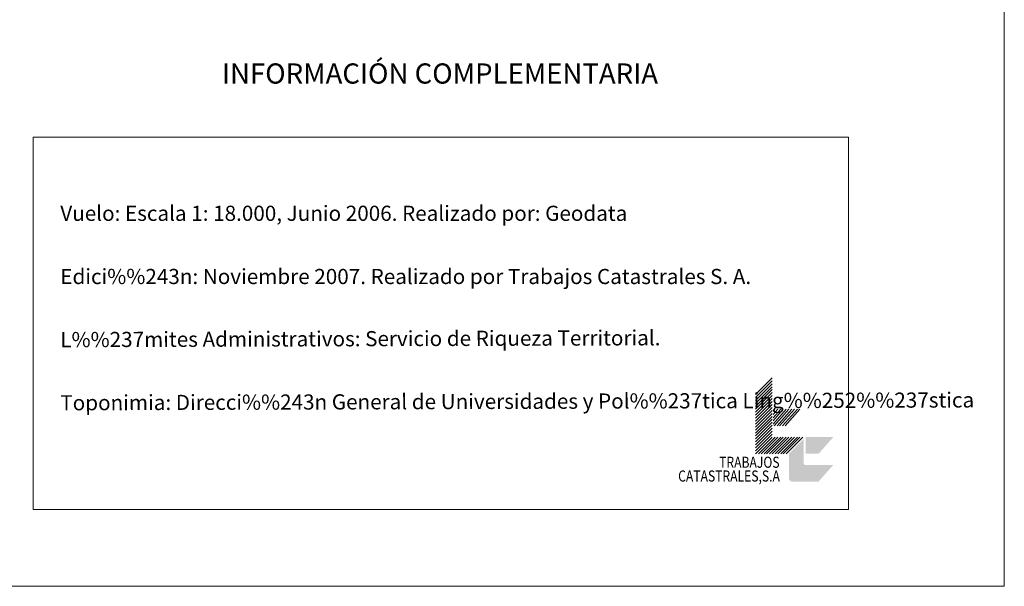
# Model space of a CAD drawing. Units: metres. Extents: x 603530 to 607985, y 712863 to 715833.
# Drawn here: x 607400 to 607985, y 712863 to 713199 of the extents above; entities that cross this region are included whole.
import ezdxf
from ezdxf.enums import TextEntityAlignment as Align

# ---------------------------------------------------------------- set-up
doc = ezdxf.new("R2010")
doc.units = ezdxf.units.M
doc.header["$MEASUREMENT"] = 0
doc.layers.add('Carátula', color=7, linetype='Continuous', lineweight=0)
doc.styles.add('Style-arial', font='arial.shx', dxfattribs={"bigfont": 'arialbig.shx'})
doc.styles.add('Style-font002', font='font002.shx')
doc.styles.add('Style-font010', font='font010.shx')

msp = doc.modelspace()

# ---------------------------------------------------------------- hatches: boundary and pattern name
at = {"layer": 'Carátula', "linetype": 'Continuous', "lineweight": 0, "extrusion": (0, 0, -1)}
msp.add_hatch(color=31, dxfattribs=at).paths.add_polyline_path([(-607883.12, 712935.1), (-607874.32, 712925.2), (-607858.92, 712925.2, 0.429628), (-607856.72, 712927.4), (-607856.72, 712927.4), (-607856.72, 712940.6), (-607856.72, 712941.7), (-607865.52, 712950.5), (-607865.52, 712936.2), (-607865.52, 712936.2, -0.450021), (-607866.62, 712935.1), (-607866.62, 712935.1)])

# ---------------------------------------------------------------- linework, layer by layer
at = {"layer": 'Carátula', "color": 7, "linetype": 'Continuous', "lineweight": 0}
for p, q in [((607836.92, 712976.9), (607846.82, 712986.8)), ((607836.92, 712975.14), (607846.82, 712985.04)), ((607836.92, 712973.38), (607846.82, 712983.28)), ((607836.92, 712971.62), (607846.82, 712981.52)), ((607836.92, 712969.86), (607846.82, 712979.76)), ((607836.92, 712968.1), (607846.82, 712978)), ((607836.92, 712966.34), (607846.82, 712976.24)), ((607836.92, 712964.58), (607846.82, 712974.48)), ((607836.92, 712962.82), (607846.82, 712972.72)), ((607836.92, 712961.06), (607846.82, 712970.96)), ((607836.92, 712959.3), (607846.82, 712969.2)), ((607836.92, 712957.54), (607846.82, 712967.44)), ((607847.37, 712961.29), (607853.42, 712968.1)), ((607847.37, 712965.01), (607850.12, 712968.1)), ((607847.37, 712963.03), (607851.88, 712968.1)), ((607847.37, 712959.31), (607855.18, 712968.1)), ((607847.37, 712966.99), (607848.36, 712968.1)), ((607847.92, 712958.2), (607856.72, 712968.1)), ((607849.68, 712958.2), (607858.48, 712968.1)), ((607851.22, 712958.2), (607860.02, 712968.1)), ((607852.98, 712958.2), (607861.78, 712968.1)), ((607854.52, 712958.2), (607863.32, 712968.1)), ((607836.92, 712955.78), (607846.82, 712965.68)), ((607836.92, 712954.02), (607846.82, 712963.92)), ((607836.92, 712952.26), (607846.82, 712962.16)), ((607836.92, 712950.5), (607846.82, 712960.4)), ((607836.92, 712948.74), (607846.82, 712958.64)), ((607836.92, 712946.98), (607846.82, 712956.88)), ((607836.92, 712945.22), (607846.82, 712955.12)), ((607836.92, 712943.46), (607846.82, 712953.36)), ((607836.92, 712941.7), (607846.82, 712951.6)), ((607838.68, 712941.7), (607848.58, 712951.6)), ((607840.22, 712941.7), (607850.12, 712951.6)), ((607841.98, 712941.7), (607851.88, 712951.6)), ((607843.52, 712941.7), (607853.42, 712951.6)), ((607845.28, 712941.7), (607855.18, 712951.6)), ((607846.82, 712941.7), (607856.72, 712951.6)), ((607848.58, 712941.7), (607858.48, 712951.6)), ((607850.12, 712941.7), (607860.02, 712951.6)), ((607851.88, 712941.7), (607861.78, 712951.6)), ((607853.42, 712941.7), (607863.32, 712951.6)), ((607855.18, 712941.7), (607865.08, 712951.6))]:
    msp.add_line(p, q, dxfattribs=at)
at = {"layer": 'Carátula', "color": 7, "linetype": 'Continuous', "lineweight": 0, "flags": 128}
msp.add_lwpolyline([(607984.57, 712863.06), (607984.57, 712878.06)], dxfattribs=at)
at = {"layer": 'Carátula', "color": 31, "linetype": 'Continuous', "lineweight": 0}
msp.add_solid([(607866.62, 712941.7), (607874.32, 712941.7), (607866.62, 712951.6), (607883.12, 712951.6)], dxfattribs=at)
at = {"layer": 'Carátula', "color": 7, "linetype": 'Continuous', "lineweight": 0}
for points in [[(603529.58, 712863.05), (607984.58, 712863.05), (607984.58, 715833.06), (603529.58, 715833.06)], [(607408.16, 713129.61), (607892.02, 713129.61), (607892.02, 712908.55), (607408.16, 712908.55)]]:
    msp.add_3dface(points, dxfattribs=at)

# ---------------------------------------------------------------- texts
at = {"layer": 'Carátula', "color": 7, "linetype": 'Continuous', "lineweight": 0, "style": 'Style-arial'}
msp.add_text('INFORMACIÓN COMPLEMENTARIA', height=12, dxfattribs=at).set_placement((607649.67, 713167.39), align=Align.MIDDLE_CENTER)
at = {"layer": 'Carátula', "color": 7, "linetype": 'Continuous', "lineweight": 0, "style": 'Style-font010'}
for s, p in [('Vuelo: Escala 1: 18.000, Junio 2006. Realizado por: Geodata', (607424.34, 713084.43)), ('Edici%%243n: Noviembre 2007. Realizado por Trabajos Catastrales S. A.', (607424.34, 713046.93))]:
    msp.add_text(s, height=9, dxfattribs=at).set_placement(p, align=Align.MIDDLE_LEFT)
for s, p in [('L%%237mites Administrativos: Servicio de Riqueza Territorial.', (607424.34, 713009.43)), ('Toponimia: Direcci%%243n General de Universidades y Pol%%237tica Ling%%252%%237stica', (607424.34, 712971.96))]:
    msp.add_text(s, height=9, rotation=0.18236, dxfattribs=at).set_placement(p, align=Align.MIDDLE_LEFT)
at = {"layer": 'Carátula', "color": 7, "linetype": 'Continuous', "lineweight": 0, "style": 'Style-font002', "width": 0.799999}
for s, p in [('TRABAJOS', (607851.22, 712933.37)), ('CATASTRALES,S.A', (607851.39, 712925.2))]:
    msp.add_text(s, height=6.6, dxfattribs=at).set_placement(p, align=Align.RIGHT)

doc.saveas('drawing.dxf')
